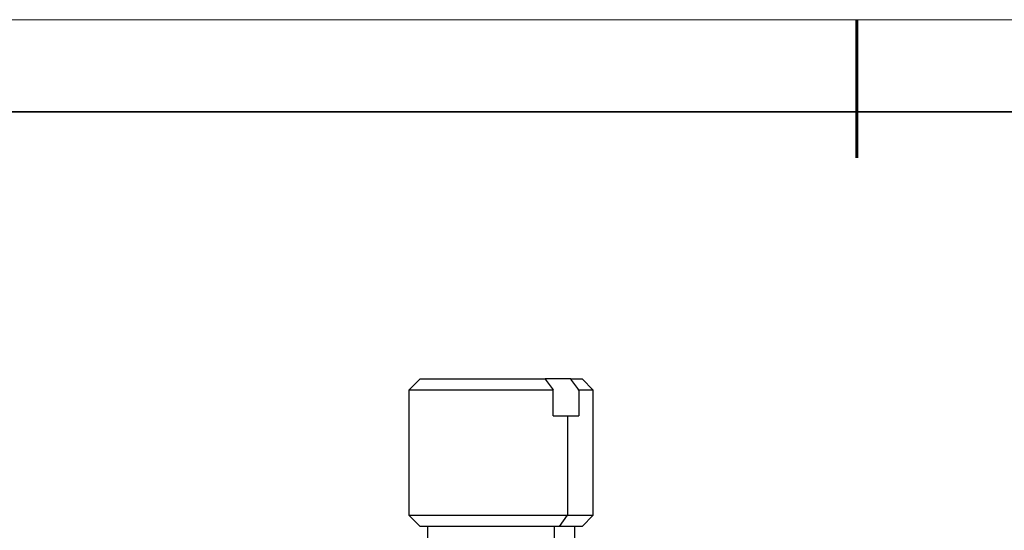
# Model space of a CAD drawing. Units: millimetres. Extents: x 12016 to 12313, y -7569 to -7359.
# Drawn here: x 12073 to 12180, y -7415 to -7359 of the extents above; entities that cross this region are included whole.
import ezdxf

# ---------------------------------------------------------------- set-up
doc = ezdxf.new("R2010")
doc.units = ezdxf.units.MM
doc.header["$LTSCALE"] = 10
doc.layers.add('6文字层', color=3, linetype='Continuous')
doc.layers.add('粗实线层', color=7, linetype='Continuous', lineweight=35)
doc.layers.add('细实线层', color=7, linetype='Continuous', lineweight=18)

# ---------------------------------------------------------------- blocks, each defined once
blk = doc.blocks.new('*X117')
at = {"layer": '粗实线层', "lineweight": 60}
blk.add_line((0, 105), (0, 90), dxfattribs=at)
at = {"layer": '粗实线层'}
blk.add_line((138.5, 95), (-138.5, 95), dxfattribs=at)
at = {"layer": '细实线层'}
blk.add_line((148.5, 105), (-148.5, 105), dxfattribs=at)

msp = doc.modelspace()

# ---------------------------------------------------------------- linework, layer by layer
at = {"color": 7, "linetype": 'Continuous', "lineweight": 25}
for p, q in [((12116.62314, -7398.35262), (12115.42314, -7399.55262)), ((12116.62314, -7398.35262), (12130.20567, -7398.35262)), ((12132.98145, -7398.35262), (12130.20567, -7398.35262)), ((12132.98145, -7398.35262), (12134.22314, -7398.35262)), ((12135.42314, -7399.55262), (12134.22314, -7398.35262)), ((12115.42314, -7399.55262), (12115.42314, -7413.15262)), ((12131.09004, -7399.55262), (12115.42314, -7399.55262)), ((12131.09004, -7402.35262), (12131.09004, -7399.55262)), ((12133.86582, -7399.55262), (12133.86582, -7402.35262)), ((12135.42314, -7399.55262), (12133.86582, -7399.55262)), ((12135.42314, -7413.15262), (12135.42314, -7399.55262)), ((12131.09004, -7402.35262), (12132.6234, -7402.35262)), ((12132.6234, -7402.35262), (12132.6234, -7413.15262)), ((12132.6234, -7402.35262), (12133.86582, -7402.35262)), ((12115.42314, -7413.15262), (12116.62314, -7414.35262)), ((12115.42314, -7413.15262), (12132.6234, -7413.15262)), ((12131.75937, -7414.35262), (12132.6234, -7413.15262)), ((12132.6234, -7413.15262), (12135.42314, -7413.15262)), ((12134.22314, -7414.35262), (12135.42314, -7413.15262)), ((12131.75937, -7414.35262), (12116.62314, -7414.35262)), ((12117.42314, -7414.35262), (12117.42314, -7418.35262)), ((12131.18335, -7414.35262), (12131.18335, -7418.35262)), ((12134.22314, -7414.35262), (12131.75937, -7414.35262)), ((12133.42314, -7418.35262), (12133.42314, -7414.35262))]:
    msp.add_line(p, q, dxfattribs=at)
for points in [[(12130.20567, -7398.35262), (12130.50092, -7398.75195), (12130.79565, -7399.15203), (12131.09004, -7399.55262)], [(12133.86582, -7399.55262), (12133.57144, -7399.15203), (12133.27671, -7398.75195), (12132.98145, -7398.35262)]]:
    msp.add_open_spline(points, degree=3, dxfattribs=at)

# ---------------------------------------------------------------- block references
at = {"layer": '6文字层'}
msp.add_blockref('*X117', (12164.02152, -7464.34551), dxfattribs=at)

doc.saveas('drawing.dxf')
